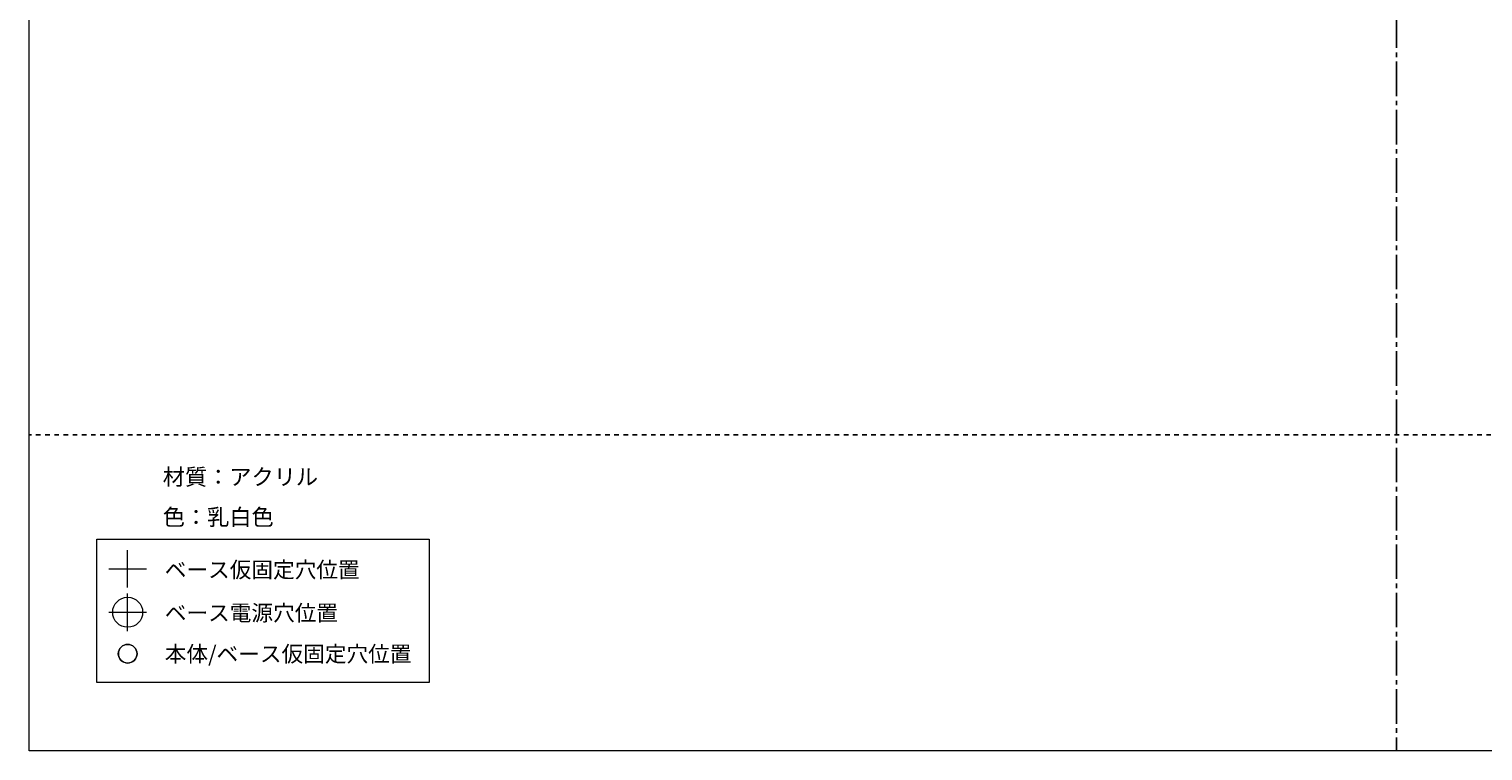
# Model space of a CAD drawing. Units: millimetres. Extents: x 0 to 420, y 0 to 297.
# Drawn here: x 0 to 223, y 0 to 111 of the extents above; entities that cross this region are included whole.
import ezdxf

# ---------------------------------------------------------------- set-up
doc = ezdxf.new("R2010")
doc.units = ezdxf.units.MM
doc.header["$MEASUREMENT"] = 0
for name, pattern in [('AI-Linetype-3', [7.408333, 5.291667, -0.705556, 0.705556, -0.705556]), ('AI-Linetype-6', [1.4097, 0.70485, -0.70485]), ('AI-Linetype-7', [2.8194, 0.70485, -0.70485, 0.70485, -0.70485])]:
    doc.linetypes.add(name, pattern=pattern)
doc.layers.add('レイヤー 1', color=7, linetype='Continuous', lineweight=0)

# ---------------------------------------------------------------- blocks, each defined once
blk = doc.blocks.new('Block_0')
at = {"layer": 'レイヤー 1'}
blk.add_lwpolyline([(0, 297), (420, 297), (420, 0), (0, 0)], close=True, dxfattribs=at)
blk = doc.blocks.new('Block_1')
at = {"layer": 'レイヤー 1', "color": 29, "linetype": 'AI-Linetype-3', "lineweight": 25}
blk.add_line((210, 128), (210, 0), dxfattribs=at)
at = {"layer": 'レイヤー 1'}
blk.add_lwpolyline([(0, 297), (420, 297), (420, 0), (0, 0)], close=True, dxfattribs=at)
blk = doc.blocks.new('Block_2')
at = {"layer": 'レイヤー 1', "color": 29, "lineweight": 25}
blk.add_line((0, 48.5), (0.35, 48.5), dxfattribs=at)
at = {"layer": 'レイヤー 1'}
blk.add_lwpolyline([(0, 297), (420, 297), (420, 0), (0, 0)], close=True, dxfattribs=at)
blk = doc.blocks.new('Block_3')
at = {"layer": 'レイヤー 1'}
blk.add_lwpolyline([(0, 297), (420, 297), (420, 0), (0, 0)], close=True, dxfattribs=at)
blk = doc.blocks.new('Block_4')
at = {"layer": 'レイヤー 1'}
blk.add_lwpolyline([(0, 297), (420, 297), (420, 0), (0, 0)], close=True, dxfattribs=at)
blk = doc.blocks.new('Block_5')
at = {"layer": 'レイヤー 1'}
blk.add_lwpolyline([(0, 297), (420, 297), (420, 0), (0, 0)], close=True, dxfattribs=at)
blk = doc.blocks.new('Block_6')
at = {"layer": 'レイヤー 1'}
blk.add_lwpolyline([(0, 297), (420, 297), (420, 0), (0, 0)], close=True, dxfattribs=at)
at = {"layer": 'レイヤー 1', "color": 252, "lineweight": 18}
blk.add_circle((15.14, 21.27), 2.3, dxfattribs=at)
at = {"layer": 'レイヤー 1', "color": 29, "lineweight": 18}
blk.add_circle((15.14, 14.91), 1.44, dxfattribs=at)
at = {"layer": 'レイヤー 1'}
blk.add_open_spline([(15.14, 16.35), (15.93, 16.35), (16.58, 15.71), (16.58, 14.91), (16.58, 14.12), (15.93, 13.48), (15.14, 13.48), (14.35, 13.48), (13.71, 14.12), (13.71, 14.91), (13.71, 15.71), (14.35, 16.35), (15.14, 16.35)], degree=3, knots=[0, 0, 0, 0, 1, 1, 1, 2, 2, 2, 3, 3, 3, 4, 4, 4, 4], dxfattribs=at)
blk = doc.blocks.new('Block_7')
at = {"layer": 'レイヤー 1'}
blk.add_lwpolyline([(0, 297), (420, 297), (420, 0), (0, 0)], close=True, dxfattribs=at)

msp = doc.modelspace()

# ---------------------------------------------------------------- linework, layer by layer
at = {"layer": 'レイヤー 1', "color": 29, "linetype": 'AI-Linetype-6', "lineweight": 25}
msp.add_line((1.06, 48.5), (2.11, 48.5), dxfattribs=at)
at = {"layer": 'レイヤー 1', "color": 29, "linetype": 'AI-Linetype-7', "lineweight": 25}
msp.add_line((2.47, 48.5), (419.29, 48.5), dxfattribs=at)
at = {"layer": 'レイヤー 1', "color": 252, "lineweight": 18}
for p, q in [((15.14, 25.07), (15.14, 30.81)), ((12.27, 27.94), (18.01, 27.94)), ((15.14, 18.4), (15.14, 24.14)), ((12.27, 21.27), (18.01, 21.27))]:
    msp.add_line(p, q, dxfattribs=at)
at = {"layer": 'レイヤー 1'}
msp.add_lwpolyline([(61.46, 10.51), (10.38, 10.51), (10.38, 32.51), (61.46, 32.51)], close=True, dxfattribs=at)

# ---------------------------------------------------------------- block references
for name in ['Block_0', 'Block_1', 'Block_2', 'Block_3', 'Block_4', 'Block_5', 'Block_6', 'Block_7']:
    msp.add_blockref(name, (0, 0), dxfattribs=at)

# ---------------------------------------------------------------- texts
at = {"layer": 'レイヤー 1', "char_height": 0.2, "attachment_point": 7}
for s, insert in [('\\C29;\\FKozuka Gothic Pr6N R|b0|i0|c128;\\H2.497667;\\W1.000000;材質：アクリル', (20.53, 40.8)), ('\\C29;\\FKozuka Gothic Pr6N R|b0|i0|c128;\\H2.497667;\\W1.000000;色：乳白色', (20.53, 34.63)), ('\\C29;\\FKozuka Gothic Pr6N R|b0|i0|c128;\\H2.437423;\\W1.000000;ベース仮固定穴位置', (20.84, 26.58)), ('\\C29;\\FKozuka Gothic Pr6N R|b0|i0|c128;\\H2.437423;\\W1.000000;ベース電源穴位置 ', (20.84, 19.96)), ('\\C29;\\FKozuka Gothic Pr6N R|b0|i0|c128;\\H2.437423;\\W1.000000;本体/ベース仮固定穴位置', (20.84, 13.66))]:
    msp.add_mtext(s, dxfattribs=dict(at, insert=insert))

doc.saveas('drawing.dxf')
